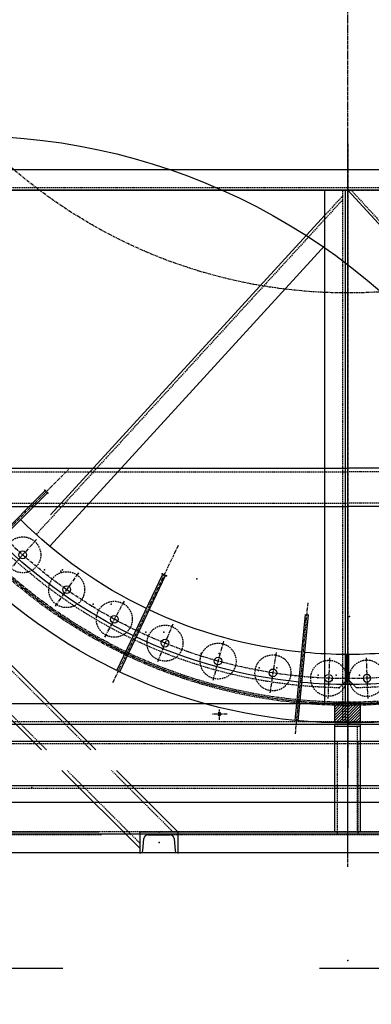
# Model space of a CAD drawing. Units: millimetres. Extents: x 0 to 420500, y 0 to 302377.
# Drawn here: x 157561 to 158246, y 170430 to 172347 of the extents above; entities that cross this region are included whole.
import ezdxf

# ---------------------------------------------------------------- set-up
doc = ezdxf.new("R2010")
doc.units = ezdxf.units.MM
doc.header["$LTSCALE"] = 5000
for name, pattern in [('CENTER', [2, 1.25, -0.25, 0.25, -0.25]), ('DASHED', [0.75, 0.5, -0.25]), ('DD3', [0.2, 0.1, -0.1])]:
    doc.linetypes.add(name, pattern=pattern)
doc.layers.add('030KijnSp', color=8, linetype='Continuous')

# ---------------------------------------------------------------- blocks, each defined once
blk = doc.blocks.new('KOZU0162')
at = {"color": 7, "linetype": 'CENTER'}
for p, q in [((-116395.37, 750190.762), (-126616.697, 816069.205)), ((-29686.528, 758586.035), (-32293.474, 825201.713)), ((-201571.536, 731917.33), (-219272.66, 796191.08)), ((-362874.845, 666825.246), (-394740.897, 725382.905)), ((-436877.639, 620863.907), (-475242.308, 675385.433)), ((-505128.181, 566727.08), (-549486.3, 616494.559)), ((-566727.073, 505128.188), (-616494.552, 549486.307)), ((-620863.925, 436877.613), (-675385.451, 475242.283)), ((-666825.329, 362874.693), (-725382.988, 394740.746)), ((-704006.385, 284093.421), (-765829.116, 309041.26)), ((-731917.339, 201571.503), (-796191.089, 219272.627)), ((-750190.765, 116395.351), (-816069.208, 126616.678)), ((-758586.034, 29686.543), (-825201.712, 32293.489))]:
    blk.add_line(p, q, dxfattribs=at)
at = {"color": 7, "linetype": 'DASHED'}
for centre in [(-30990.001, 791893.874), (-121506.034, 783129.984), (-210422.098, 764054.205), (-296567.405, 734917.724), (-378807.871, 696104.076), (-456059.973, 648124.67), (-527307.24, 591610.82), (-591610.813, 527307.248), (-648124.688, 456059.948), (-696104.158, 378807.72), (-734917.751, 296567.34), (-764054.214, 210422.065), (-783129.987, 121506.014), (-791893.873, 30990.016)]:
    blk.add_circle(centre, 29166.668, dxfattribs=at)
at = {"color": 7, "linetype": 'Continuous'}
for centre in [(-121506.034, 783129.984), (-30990.001, 791893.874), (-210422.098, 764054.205), (-296567.405, 734917.724), (-378807.871, 696104.076), (-456059.973, 648124.67), (-527307.24, 591610.82), (-591610.813, 527307.248), (-648124.688, 456059.948), (-696104.158, 378807.72), (-734917.751, 296567.34), (-764054.214, 210422.065), (-783129.987, 121506.014), (-791893.873, 30990.016)]:
    blk.add_circle(centre, 6250, dxfattribs=at)
for p in [(-121506.034, 783129.984), (-92339.366, 783129.984), (-30990.001, 791893.874), (-1823.333, 791893.874), (-210422.098, 764054.205), (-181255.43, 764054.205), (-296567.405, 734917.724), (-267400.738, 734917.724), (-265841.551, 731053.935), (-378807.871, 696104.076), (-376816.183, 692444.112), (-349641.203, 696104.076), (-456059.973, 648124.67), (-426893.306, 648124.67), (-527307.24, 591610.82), (-498140.573, 591610.82), (-591610.813, 527307.248), (-569837.541, 507900.571), (-648124.688, 456059.948), (-624271.52, 439275.405), (-696104.158, 378807.72), (-670485.182, 364866.322), (-734917.751, 296567.34), (-707870.306, 285652.661), (-764054.214, 210422.065), (-735934.448, 202677.824), (-783129.987, 121506.014), (-754308.168, 117034.184), (-791893.873, 30990.016), (-791893.873, 30990.016), (-762749.514, 29849.477), (0, 0)]:
    blk.add_point(p, dxfattribs=at)
blk = doc.blocks.new('KOZU0163')
at = {"color": 7, "linetype": 'CENTER'}
for p, q in [((0, 962499.985), (0, 0)), ((90380.556, 0), (-1125069.364, 0)), ((0, -1103484.524), (0, 0)), ((-1058599.288, -101931.518), (-802561.35, -77277.869)), ((-958476.768, -457170.304), (-690755.445, -329473.775)), ((-749827.275, -749827.206), (-543844.496, -543844.427))]:
    blk.add_line(p, q, dxfattribs=at)
at = {"color": 7, "linetype": 'DASHED'}
for p, q in [((-968853.921, 16824.993), (-961313.901, 9284.973)), ((-968853.921, -16824.993), (-961313.901, -9284.973))]:
    blk.add_line(p, q, dxfattribs=at)
at = {"color": 7, "linetype": 'Continuous'}
for p, q in [((-962443.682, 10414.755), (-954028.928, 2000)), ((-954028.928, 2000), (-903997.818, 2000)), ((-962443.682, -10414.755), (-954028.928, -2000)), ((-954028.928, -2000), (-903997.788, -2000)), ((-1033011.108, -96453.781), (-826466.397, -76565.787)), ((-825891.323, -82538.165), (-826466.397, -76565.787)), ((-1032436.034, -102426.158), (-825891.323, -82538.165)), ((-937723.487, -443947.587), (-750437.262, -354616.635)), ((-935140.42, -449363.099), (-747854.195, -360032.146)), ((-747854.195, -360032.146), (-750437.262, -354616.635)), ((-935140.42, -449363.099), (-937723.487, -443947.587)), ((-735744.617, -731501.824), (-589020.043, -584777.25)), ((-731501.976, -735744.464), (-584777.402, -589019.89)), ((-584777.402, -589019.89), (-589020.043, -584777.25))]:
    blk.add_line(p, q, dxfattribs=at)
for radius, start, end in [(1037499.985, 92.762302, 267.237698), (962499.985, 174.678585, 180), (904000, 174.690141, 179.873239), (962499.985, 180, 185.321415), (904000, 180.126761, 185.309859), (962499.985, 185.678585, 205.321427), (904000, 185.690141, 205.309871), (904000, 205.690153, 224.809852), (962499.985, 205.678596, 224.821409)]:
    blk.add_arc((0, 0), radius, start, end, dxfattribs=at)
at = {"color": 7, "linetype": 'CENTER'}
for radius in [1002999.985, 999999.985, 996999.985, 950999.985]:
    blk.add_arc((0, 0), radius, 90, 270.000005, dxfattribs=at)
at = {"color": 7, "linetype": 'DASHED'}
for start, end in [(90, 179.005109), (180.994891, 270.000006)]:
    blk.add_arc((0, 0), 969000, start, end, dxfattribs=at)
at = {"color": 7, "linetype": 'Continuous'}
for p in [(-950272.648, 37188.019), (-950272.648, 37188.019), (-944225.145, 22922.188), (-915299.417, 35819.372), (-1037500.29, 3000.21), (-830000.29, 3000.21), (0, 0), (0, 0), (0, 0), (0, 0), (0, 0), (0, 0), (-968853.921, -16824.993), (-903997.788, -2000), (-950272.648, -37188.019), (-950272.648, -37188.019), (-944225.145, -22922.188), (-944225.145, -22922.601), (-915299.417, -35819.372), (-949215.669, -58228.327), (-949215.669, -58228.74), (-944225.145, -57922.188), (-939755.984, -145807.217), (-930065.599, -137898.788), (-930065.599, -137899.201), (-905169.802, -140441.021), (-934981.285, -173812.614), (-934981.285, -173813.027), (-930065.599, -172898.788), (-883121.338, -243213.388), (-916865.057, -252506.478), (-901958.91, -250282.595), (-901958.91, -250283.008), (-906725.984, -286790.386), (-906725.984, -286790.799), (-901958.91, -285282.595), (-756525.6, -293616.229), (-849444.367, -342783.193), (-881901.301, -355880.808), (-860326.22, -358388.31), (-860326.22, -358388.723), (-751083.028, -353262.757), (-750437.262, -354616.635), (-749145.681, -357324.49), (-747854.195, -360032.146), (-747208.428, -361386.024), (-864873.437, -395467.549), (-864873.437, -395467.962), (-860326.22, -393388.31), (-804582.219, -437839.586), (-835324.99, -454569.263), (-805792.529, -460594.806), (-805792.529, -460595.219), (-810051.362, -498214.162), (-810051.362, -498214.574), (-805792.529, -495594.806), (-749125.824, -527130.486), (-777749.625, -547271.938), (-739175.099, -555369.356), (-739175.099, -555369.769), (-741478.105, -558477.823), (-743081.812, -593489.598), (-743081.812, -593490.011), (-739175.099, -590369.356), (-590080.703, -583716.589), (-589020.043, -584777.25), (-586898.681, -586898.612), (-584777.402, -589019.89), (-583716.742, -590080.551), (-683805.049, -609480.685), (-709932.975, -632768.697)]:
    blk.add_point(p, dxfattribs=at)
at = {"color": 7, "linetype": 'Continuous', "xscale": 1.2, "zscale": 1.2}
for yscale in [1.2, -1.2]:
    blk.add_blockref('KOZU0162', (0, 0), dxfattribs=dict(at, yscale=yscale))
blk = doc.blocks.new('KOZU0395')
at = {"color": 7, "linetype": 'Continuous'}
for p, q in [((-1037007.769, 13687.316), (-1025695.106, 25000.001)), ((-1037007.769, 19075.474), (-1031083.254, 25000.001)), ((-1037007.769, 24463.633), (-1036471.403, 25000.001)), ((-1037007.768, -7865.32), (-1004142.513, 25000.001)), ((-1037007.768, -2477.161), (-1009530.661, 25000.001)), ((-1037007.768, 2910.998), (-1014918.81, 25000.001)), ((-1037007.768, 8299.157), (-1020306.958, 25000.001)), ((-1037007.767, -13253.478), (-999007.768, 24746.597)), ((-1037007.767, -18641.637), (-999007.768, 19358.438)), ((-1037007.767, -24029.796), (-999007.768, 13970.279)), ((-1032589.821, -25000.001), (-999007.767, 8582.12)), ((-1027201.673, -25000.001), (-999007.767, 3193.962)), ((-1021813.525, -25000.001), (-999007.767, -2194.197)), ((-1016425.376, -25000.001), (-999007.767, -7582.356)), ((-1011037.228, -25000.001), (-999007.766, -12970.515)), ((-1005649.08, -25000.001), (-999007.766, -18358.674)), ((-1000260.932, -25000.001), (-999007.766, -23746.832))]:
    blk.add_line(p, q, dxfattribs=at)
blk = doc.blocks.new('KOZU0166')
at = {"color": 7, "linetype": 'CENTER'}
for p, q in [((0, -714415.186), (0, 1130883.212)), ((0, -1114415.443), (0, 730882.955)), ((-744867.711, 0), (2330348.712, 0))]:
    blk.add_line(p, q, dxfattribs=at)
at = {"color": 7, "linetype": 'Continuous'}
for p, q in [((-1037007.769, 25000.001), (-1037007.767, -25000.001)), ((-1037007.769, 25000.001), (-999007.768, 25000.001)), ((-999007.768, 25000.003), (-999007.766, -24999.999)), ((-1037007.767, -25000.001), (-999007.766, -25000.001))]:
    blk.add_line(p, q, dxfattribs=at)
blk.add_point((0, 0), dxfattribs=at)
for name in ['KOZU0163', 'KOZU0395']:
    blk.add_blockref(name, (0, 0), dxfattribs=at)
blk = doc.blocks.new('KOZU0168')
at = {"color": 7, "linetype": 'DASHED'}
for p, q in [((5000, 1045000), (5000, -1045000)), ((-1034999.999, 928999.939), (-1034999.999, -928999.939)), ((0, 6778.096), (-662828.107, 613439.125)), ((-17785.187, -9500), (-669579.718, -606062.422)), ((-10379.548, -9500), (-48619.986, -44500)), ((0, -292000.126), (0, -307999.883))]:
    blk.add_line(p, q, dxfattribs=at)
at = {"color": 7, "linetype": 'Continuous'}
for p, q in [((-999999.999, 1010000), (-999999.999, -940000)), ((0, 1010000), (0, -1010000)), ((40000, 1010000), (40000, -1010000)), ((-1040000, 933999.968), (-1040000, -933999.968)), ((0, 0), (-632253.297, 578677.083)), ((-107865.1, -44500), (-692567.788, -579655.843)), ((-48619.986, -44500), (-632253.297, -578677.083))]:
    blk.add_line(p, q, dxfattribs=at)
at = {"color": 7, "linetype": 'CENTER'}
for p, q in [((-1294667.302, 0), (1902721.471, 0)), ((-1020000, -235000), (-1020000, -265000)), ((-1031150.191, -250000), (-1010445.964, -250000))]:
    blk.add_line(p, q, dxfattribs=at)
at = {"color": 141, "linetype": 'DASHED'}
for p, q in [((-1034999.999, -4500), (-999999.999, -4500)), ((-1034999.999, -9500), (0, -9500))]:
    blk.add_line(p, q, dxfattribs=at)
at = {"color": 141, "linetype": 'Continuous'}
for p, q in [((-999999.999, -4500), (0, -4500)), ((-999999.999, -44500), (0, -44500))]:
    blk.add_line(p, q, dxfattribs=at)
at = {"color": 7, "linetype": 'Continuous'}
for radius in [3000, 2375]:
    blk.add_circle((-1020000, -250000), radius, dxfattribs=at)
at = {"color": 7, "linetype": 'CENTER'}
blk.add_arc((0, 0), 1000000, 90, 270, dxfattribs=at)
at = {"color": 7, "linetype": 'Continuous'}
blk.add_point((0, 0), dxfattribs=at)
blk.add_point((0, 0), dxfattribs=at)
blk = doc.blocks.new('KOZU0170')
at = {"color": 7, "linetype": 'Continuous'}
for p, q in [((-1290000, 1110000), (-1290000, -1110000)), ((-1250000, 378433.139), (-1250000, -378433.139)), ((-1250000, 25000), (-1040000, 25000)), ((-1044500, 25000), (-1044500, -25000)), ((-1040000, 25000), (-1040000, -25000)), ((-1250000, -25000), (-1040000, -25000)), ((-1250000, -484499.156), (-1250000, -1110000))]:
    blk.add_line(p, q, dxfattribs=at)
at = {"color": 7, "linetype": 'DASHED'}
for p, q in [((-1255000, 373433.139), (-1255000, -373433.139)), ((-1250000, 19000), (-1044500, 19000)), ((-1255000, -479499.156), (-1255000, -1110000))]:
    blk.add_line(p, q, dxfattribs=at)
at = {"color": 7, "linetype": 'CENTER'}
blk.add_line((-1294667.302, 0), (1902721.471, 0), dxfattribs=at)
for centre in [(0, 0), (800000, 0)]:
    blk.add_arc(centre, 1000000, 90, 270, dxfattribs=at)
at = {"color": 7, "linetype": 'Continuous'}
for p in [(-1040000, 25000), (-1040000, 20000), (0, 0), (0, 0), (0, 0), (-1040000, -20000), (-1040000, -25000)]:
    blk.add_point(p, dxfattribs=at)
blk = doc.blocks.new('KOZU0171')
at = {"color": 7, "linetype": 'Continuous'}
for p, q in [((-1298000, 807999.878), (-1298000, 792000.122)), ((-1290000, 807999.878), (-1298000, 807999.878)), ((-1290000, 806499.878), (-1298000, 806499.878)), ((-1071999.97, 807999.878), (-1040000, 807999.878)), ((-1071999.97, 806499.878), (-1040000, 806499.878)), ((-1000000, 807999.878), (0, 807999.878)), ((-1000000, 806499.878), (0, 806499.878)), ((40000, 807999.878), (102000, 807999.878)), ((40000, 806499.878), (102000, 806499.878)), ((102000, 792000.122), (102000, 807999.878)), ((-1290000, 793500.122), (-1298000, 793500.122)), ((-1290000, 792000.122), (-1298000, 792000.122)), ((-1071999.97, 793500.122), (-1040000, 793500.122)), ((-1071999.97, 792000.122), (-1040000, 792000.122)), ((-1000000, 793500.122), (0, 793500.122)), ((-1000000, 792000.122), (0, 792000.122)), ((40000, 793500.122), (102000, 793500.122)), ((40000, 792000.122), (102000, 792000.122)), ((-1298000, -807999.878), (-1298000, -792000.122)), ((-1290000, -792000.122), (-1298000, -792000.122)), ((-1290000, -793500.122), (-1298000, -793500.122)), ((-1071999.97, -792000.122), (-1040000, -792000.122)), ((-1071999.97, -793500.122), (-1040000, -793500.122)), ((-1000000, -792000.122), (0, -792000.122)), ((-1000000, -793500.122), (0, -793500.122)), ((40000, -792000.122), (102000, -792000.122)), ((40000, -793500.122), (102000, -793500.122)), ((102000, -792000.122), (102000, -807999.878)), ((-1290000, -806499.878), (-1298000, -806499.878)), ((-1290000, -807999.878), (-1298000, -807999.878)), ((-1071999.97, -806499.878), (-1040000, -806499.878)), ((-1071999.97, -807999.878), (-1040000, -807999.878)), ((-1000000, -806499.878), (0, -806499.878)), ((-1000000, -807999.878), (0, -807999.878)), ((40000, -806499.878), (102000, -806499.878)), ((40000, -807999.878), (102000, -807999.878))]:
    blk.add_line(p, q, dxfattribs=at)
at = {"color": 7, "linetype": 'DASHED'}
for p, q in [((-1255000, 807999.878), (-1290000, 807999.878)), ((-1268000, 806499.878), (-1290000, 806499.878)), ((-1281000, 813849.976), (-1281000, 786150.024)), ((-1281000, 813849.976), (-1255000, 813849.976)), ((-1268000, 813849.976), (-1268000, 786150.024)), ((-1255000, 813849.976), (-1255000, 786150.024)), ((-1250000, 813849.976), (-1250000, 786150.024)), ((-1250000, 813849.976), (-1237000, 813849.976)), ((-1250000, 807999.878), (-1071999.97, 807999.878)), ((-1237000, 813849.976), (-1237000, 786150.024)), ((-1237000, 806499.878), (-1071999.97, 806499.878)), ((-1034999.97, 786150.024), (-1034999.97, 813849.976)), ((-1021999.969, 813849.976), (-1034999.97, 813849.976)), ((-1034999.97, 807999.878), (-1000000, 807999.878)), ((-1021999.969, 786150.024), (-1021999.969, 813849.976)), ((-1021999.939, 786150.024), (-1021999.939, 813849.976)), ((-1008999.939, 813849.976), (-1021999.939, 813849.976)), ((-1008999.939, 786150.024), (-1008999.939, 813849.976)), ((-1008999.939, 806499.878), (-1000000, 806499.878)), ((0, 807999.878), (40000, 807999.878)), ((0, 806499.878), (40000, 806499.878)), ((-1268000, 793500.122), (-1290000, 793500.122)), ((-1255000, 792000.122), (-1290000, 792000.122)), ((-1281000, 786150.024), (-1255000, 786150.024)), ((-1250000, 792000.122), (-1071999.97, 792000.122)), ((-1250000, 786150.024), (-1237000, 786150.024)), ((-1237000, 793500.122), (-1071999.97, 793500.122)), ((-1034999.97, 792000.122), (-1000000, 792000.122)), ((-1021999.969, 786150.024), (-1034999.97, 786150.024)), ((-1008999.939, 786150.024), (-1021999.939, 786150.024)), ((-1008999.939, 793500.122), (-1000000, 793500.122)), ((0, 793500.122), (40000, 793500.122)), ((0, 792000.122), (40000, 792000.122)), ((-1255000, -792000.122), (-1290000, -792000.122)), ((-1268000, -793500.122), (-1290000, -793500.122)), ((-1281000, -786150.024), (-1255000, -786150.024)), ((-1281000, -813849.976), (-1281000, -786150.024)), ((-1268000, -813849.976), (-1268000, -786150.024)), ((-1255000, -813849.976), (-1255000, -786150.024)), ((-1250000, -786150.024), (-1237000, -786150.024)), ((-1250000, -813849.976), (-1250000, -786150.024)), ((-1250000, -792000.122), (-1071999.97, -792000.122)), ((-1237000, -813849.976), (-1237000, -786150.024)), ((-1237000, -793500.122), (-1071999.97, -793500.122)), ((-1034999.97, -786150.024), (-1034999.97, -813849.976)), ((-1021999.969, -786150.024), (-1034999.97, -786150.024)), ((-1034999.97, -792000.122), (-1000000, -792000.122)), ((-1021999.969, -786150.024), (-1021999.969, -813849.976)), ((-1021999.939, -786150.024), (-1021999.939, -813849.976)), ((-1008999.939, -786150.024), (-1021999.939, -786150.024)), ((-1008999.939, -786150.024), (-1008999.939, -813849.976)), ((-1008999.939, -793500.122), (-1000000, -793500.122)), ((0, -792000.122), (40000, -792000.122)), ((0, -793500.122), (40000, -793500.122)), ((-1268000, -806499.878), (-1290000, -806499.878)), ((-1255000, -807999.878), (-1290000, -807999.878)), ((-1281000, -813849.976), (-1255000, -813849.976)), ((-1250000, -807999.878), (-1071999.97, -807999.878)), ((-1250000, -813849.976), (-1237000, -813849.976)), ((-1237000, -806499.878), (-1071999.97, -806499.878)), ((-1034999.97, -807999.878), (-1000000, -807999.878)), ((-1021999.969, -813849.976), (-1034999.97, -813849.976)), ((-1008999.939, -813849.976), (-1021999.939, -813849.976)), ((-1008999.939, -806499.878), (-1000000, -806499.878)), ((0, -806499.878), (40000, -806499.878)), ((0, -807999.878), (40000, -807999.878))]:
    blk.add_line(p, q, dxfattribs=at)
at = {"color": 7, "linetype": 'CENTER'}
for p, q in [((-1317686.127, 800000), (111886.416, 800000)), ((-1317686.127, 0), (108118.95, 0)), ((-1317686.127, -800000), (111886.416, -800000))]:
    blk.add_line(p, q, dxfattribs=at)
at = {"color": 7, "linetype": 'Continuous'}
for p in [(-1298000, 807999.878), (-1298000, 807999.878), (-1298000, 806499.878), (-1298000, 806499.878), (-1298000, 793500.122), (-1298000, 792000.122), (-1000000, 800000), (102000, 800000), (-960000, 0), (-800000, 0), (0, 0), (-1298000, -792000.122), (-1298000, -793500.122), (-1000000, -800000), (102000, -800000), (-1298000, -806499.878), (-1298000, -806499.878), (-1298000, -807999.878), (-1298000, -807999.878)]:
    blk.add_point(p, dxfattribs=at)
blk = doc.blocks.new('KOZU0173')
at = {"color": 7, "linetype": 'Continuous'}
for p, q in [((-1192500, 1070000), (-1192500, -1070000)), ((-1160000, 1070000), (-1160000, -670000)), ((-1160000, 1070000), (-1160000, -1070000))]:
    blk.add_line(p, q, dxfattribs=at)
at = {"color": 7, "linetype": 'DASHED'}
blk.add_line((-1165000, 1070000), (-1165000, -997455.091), dxfattribs=at)
at = {"color": 7, "linetype": 'Continuous'}
blk.add_point((0, 0), dxfattribs=at)
blk = doc.blocks.new('KOZU0174')
at = {"color": 7, "linetype": 'Continuous'}
for p, q in [((-1252939.998, -985000), (-1252939.998, 984999.99)), ((-1072939.998, -985000), (-1072939.998, 984999.99)), ((-1252939.998, -0.005), (-1072939.998, -0.005))]:
    blk.add_line(p, q, dxfattribs=at)
at = {"color": 7, "linetype": 'DASHED'}
for p, q in [((-1248439.998, -980500), (-1248439.998, 980499.99)), ((-1077439.998, -980500), (-1077439.998, 980499.99)), ((-1252939.998, 19999.995), (-1072939.998, 19999.995)), ((-1252939.998, -20000.005), (-1072939.998, -20000.005))]:
    blk.add_line(p, q, dxfattribs=at)
at = {"color": 7, "linetype": 'Continuous'}
for p in [(0, 0), (-1162939.998, -615000)]:
    blk.add_point(p, dxfattribs=at)
blk = doc.blocks.new('KOZU0176')
at = {"color": 7, "linetype": 'Continuous'}
for p, q in [((40000, 37500), (0, 37500)), ((0, 37500), (0, -37500)), ((5000, -21638.275), (5000, 21638.306)), ((12302.762, 29607.874), (36348.62, 31711.601)), ((40000, 35696.365), (40000, 37499.985)), ((0, -37500), (40000, -37500)), ((36348.627, -31711.585), (12302.759, -29607.848)), ((40000, -37500), (40000, -35696.35))]:
    blk.add_line(p, q, dxfattribs=at)
for centre, radius, start, end in [((13000, 21638.306), 8000, 94.999954, 180.000019), ((36000, 35696.365), 4000, 274.99999, 359.999896), ((13000, -21638.275), 8000, 179.999909, 265.000029), ((36000, -35696.35), 4000, 0.000068, 85.00001)]:
    blk.add_arc(centre, radius, start, end, dxfattribs=at)
for p in [(0, 37500), (40000, 37500), (0, 0), (20000, 0), (0, -37500), (40000, -37500)]:
    blk.add_point(p, dxfattribs=at)
blk = doc.blocks.new('KOZU0177')
at = {"color": 7, "linetype": 'Continuous'}
for p, q in [((633933.983, 1070000), (633933.983, 0)), ((708933.983, 1070000), (708933.983, 0)), ((633933.983, -1070000), (633933.983, 0)), ((708933.983, -1070000), (708933.983, 0)), ((0, -330000), (120359.997, -450359.997)), ((-31066.017, -405000.001), (120359.997, -556426.014)), ((160359.996, -490359.996), (380359.993, -710359.993)), ((160359.996, -596426.014), (380359.993, -816426.01))]:
    blk.add_line(p, q, dxfattribs=at)
at = {"color": 7, "linetype": 'DASHED'}
for p, q in [((640933.983, 1070000), (640933.983, 0)), ((701933.983, 1070000), (701933.983, 0)), ((640933.983, -1070000), (640933.983, 0)), ((701933.983, -1070000), (701933.983, 0)), ((0, -339899.495), (120359.997, -460259.492)), ((-21166.522, -405000.001), (120359.997, -546526.519)), ((160359.996, -500259.491), (380359.993, -720259.488)), ((160359.996, -586526.519), (380359.993, -806526.515))]:
    blk.add_line(p, q, dxfattribs=at)
at = {"color": 7, "linetype": 'CENTER'}
blk.add_line((-44667.302, 0), (1250000, 0), dxfattribs=at)
at = {"color": 7, "linetype": 'Continuous'}
for p in [(-250000, 0), (0, 0), (0, 0), (1250000, 0), (0, -330000)]:
    blk.add_point(p, dxfattribs=at)
at = {"color": 7, "linetype": 'Continuous', "yscale": -1, "rotation": 180}
blk.add_blockref('KOZU0176', (0, -367500), dxfattribs=at)

msp = doc.modelspace()

# ---------------------------------------------------------------- linework, layer by layer
at = {"color": 6, "linetype": 'DD3'}
msp.add_line((152145, 170500), (160775, 170500), dxfattribs=at)
at = {"layer": '030KijnSp', "color": 7}
msp.add_lwpolyline([(146458.4, 171600.5, -0.5205671), (148458.4, 171600.5, -0.5205671), (150458.4, 171600.5, -0.5205671), (152458.4, 171600.5, -0.5205671), (154458.4, 171600.5, -0.5205671), (156458.4, 171600.5, -0.5205671), (158458.4, 171600.5, -0.5205671), (160458.4, 171600.5, -0.5205671), (162317.08, 171459.18, -0.5205671), (162317.08, 169459.18, -0.5205671), (162317.08, 167459.18, -0.5205671), (162317.08, 165459.18, -0.5205671), (162317.08, 163459.18, -0.5205671), (162317.08, 161459.18, -0.5205671), (162317.08, 159459.18, -0.5205671), (161962.48, 157813.78, -0.5205671), (159962.48, 157813.78, -0.5205671), (157962.48, 157813.78, -0.5205671), (155962.48, 157813.78, -0.5205671), (153962.48, 157813.78, -0.5205671), (151962.48, 157813.78, -0.5205671), (149962.48, 157813.78, -0.5205671), (147962.48, 157813.78, -0.5205671)], format="xyb", dxfattribs=at)

# ---------------------------------------------------------------- block references
at = {"color": 7, "linetype": 'Continuous', "extrusion": (0, 0, -1), "xscale": 0.00099999998929028, "yscale": 0.00099999998929028, "zscale": 0.001, "rotation": 90.00005669590679}
for name, p in [('KOZU0170', (-158200, 172015)), ('KOZU0166', (-158200, 172015)), ('KOZU0168', (-158200, 172015)), ('KOZU0171', (-158200, 172015)), ('KOZU0173', (-158200, 172015)), ('KOZU0177', (-158200, 170765)), ('KOZU0174', (-158200, 172015))]:
    msp.add_blockref(name, p, dxfattribs=at)

doc.saveas('drawing.dxf')
